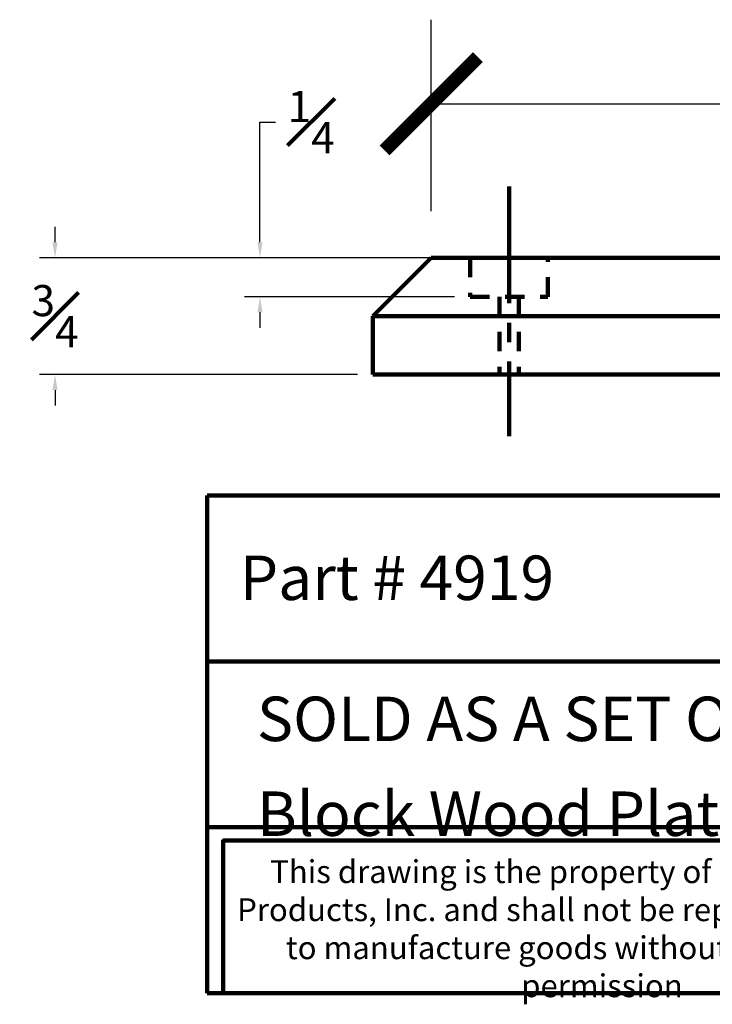
# Model space of a CAD drawing. Units: inches. Extents: x 4.9 to 23.2, y 6.5 to 19.9.
# Drawn here: x 4.9 to 9.3, y 6.5 to 12.9 of the extents above; entities that cross this region are included whole.
import ezdxf

# ---------------------------------------------------------------- set-up
doc = ezdxf.new("R2010")
doc.units = ezdxf.units.IN
doc.header["$MEASUREMENT"] = 0
doc.linetypes.add('CENTER2', pattern=[1.125, 0.75, -0.125, 0.125, -0.125])
doc.linetypes.add('HIDDEN2', pattern=[0.1875, 0.125, -0.0625])
doc.layers.add('Center', color=7, linetype='CENTER2')
doc.layers.add('Hidden', color=7, linetype='HIDDEN2')
doc.styles.add('Annotative', font='arial.ttf')
doc.dimstyles.new('New OWP', dxfattribs={"dimtxt": 0.2, "dimasz": 0.1, "dimexe": 0.1, "dimexo": 0.1, "dimgap": 0.09, "dimtad": 0, "dimtih": 1, "dimtoh": 1, "dimdec": 4, "dimrnd": 0.0625, "dimzin": 0, "dimdsep": 46, "dimlunit": 5, "dimtxsty": 'Annotative', "dimcen": 0, "dimadec": 0, "dimazin": 0, "dimtfac": 1, "dimtdec": 4, "dimtofl": 0, "dimtmove": 0, "dimatfit": 3, "dimfxl": 1, "dimfrac": 1, "dimtolj": 1, "dimtzin": 0, "dimarcsym": 0})
doc.dimstyles.new('OWP Standard', dxfattribs={"dimscale": 3, "dimtxt": 0.1, "dimasz": 0.2, "dimexe": 0.18, "dimexo": 0.1, "dimgap": 0.09, "dimtad": 0, "dimtih": 1, "dimtoh": 1, "dimdec": 4, "dimzin": 0, "dimdsep": 46, "dimlunit": 5, "dimtxsty": 'Standard', "dimblk": 'ARCHTICK', "dimcen": 0.09, "dimadec": 0, "dimazin": 0, "dimtfac": 1, "dimtdec": 4, "dimtofl": 0, "dimtmove": 0, "dimatfit": 3, "dimfxl": 0.18, "dimtolj": 1, "dimtzin": 0, "dimarcsym": 0})

# ---------------------------------------------------------------- blocks, each defined once
blk = doc.blocks.new('*D96')
at = {"color": 0, "lineweight": -2, "transparency": 16777216}
for p, q in [((5.1047, 11.443), (5.1047, 11.543)), ((7.4225, 11.343), (5.0047, 11.343)), ((7.0475, 10.593), (5.0047, 10.593)), ((5.1047, 10.493), (5.1047, 10.393))]:
    blk.add_line(p, q, dxfattribs=at)
at = {"color": 0, "transparency": 16777216}
for points in [[(5.088, 11.443), (5.1213, 11.443), (5.1047, 11.343)], [(5.088, 10.493), (5.1213, 10.493), (5.1047, 10.593)]]:
    blk.add_solid(points, dxfattribs=at)
at = {"layer": 'Defpoints', "color": 0, "transparency": 16777216}
for p in [(5.1047, 11.343), (7.5225, 11.343), (7.1475, 10.593)]:
    blk.add_point(p, dxfattribs=at)
at = {"color": 0, "lineweight": 100, "transparency": 16777216, "insert": (5.1047, 10.968), "char_height": 0.2, "attachment_point": 5, "style": 'Annotative'}
blk.add_mtext('\\A1;{\\H1.000000x;\\S3#4;}', dxfattribs=at)
blk = doc.blocks.new('*D106')
at = {"color": 0, "lineweight": -2, "transparency": 16777216}
for p, q in [((6.4217, 11.443), (6.4217, 12.2154)), ((6.4217, 12.2154), (6.5217, 12.2154)), ((7.6725, 11.343), (6.3217, 11.343)), ((7.6725, 11.093), (6.3217, 11.093)), ((6.4217, 10.993), (6.4217, 10.893))]:
    blk.add_line(p, q, dxfattribs=at)
at = {"color": 0, "transparency": 16777216}
for points in [[(6.405, 11.443), (6.4384, 11.443), (6.4217, 11.343)], [(6.405, 10.993), (6.4384, 10.993), (6.4217, 11.093)]]:
    blk.add_solid(points, dxfattribs=at)
at = {"layer": 'Defpoints', "color": 0, "transparency": 16777216}
for p in [(7.7725, 11.343), (6.4217, 11.093), (7.7725, 11.093)]:
    blk.add_point(p, dxfattribs=at)
at = {"color": 0, "lineweight": 100, "transparency": 16777216, "insert": (6.751, 12.2154), "char_height": 0.2, "attachment_point": 5, "style": 'Annotative'}
blk.add_mtext('\\A1;{\\H1.000000x;\\S1#4;}', dxfattribs=at)
blk = doc.blocks.new('_ArchTick')
at = {"color": 0, "const_width": 0.15}
blk.add_lwpolyline([(-0.5, -0.5), (0.5, 0.5)], dxfattribs=at)
blk = doc.blocks.new('*D107')
at = {"color": 0, "lineweight": -2, "transparency": 16777216}
for p, q in [((7.5225, 11.643), (7.5225, 12.8733)), ((12.5225, 11.643), (12.5225, 12.8733)), ((7.5225, 12.3333), (9.5525, 12.3333)), ((12.5225, 12.3333), (10.4925, 12.3333))]:
    blk.add_line(p, q, dxfattribs=at)
at = {"layer": 'Defpoints', "color": 0, "transparency": 16777216}
for p in [(12.5225, 12.3333), (7.5225, 11.343), (12.5225, 11.343)]:
    blk.add_point(p, dxfattribs=at)
at = {"color": 0, "lineweight": -2, "transparency": 16777216, "xscale": 0.6, "yscale": 0.6, "zscale": 0.6, "rotation": 180}
blk.add_blockref('_ArchTick', (7.5225, 12.3333), dxfattribs=at)
at = {"color": 0, "lineweight": -2, "transparency": 16777216, "xscale": 0.6, "yscale": 0.6, "zscale": 0.6}
blk.add_blockref('_ArchTick', (12.5225, 12.3333), dxfattribs=at)
at = {"color": 0, "lineweight": 100, "transparency": 16777216, "insert": (10.0225, 12.3333), "char_height": 0.3, "attachment_point": 5}
blk.add_mtext('\\A1;5"', dxfattribs=at)

msp = doc.modelspace()

# ---------------------------------------------------------------- linework, layer by layer
at = {"lineweight": 100}
for p, q in [((7.14749, 10.96797), (7.52249, 11.34297)), ((7.52249, 11.34297), (12.52249, 11.34297)), ((7.14749, 10.59297), (7.14749, 10.96797)), ((7.14749, 10.96797), (12.89749, 10.96797)), ((12.89749, 10.59297), (7.14749, 10.59297)), ((6.08331, 9.81521), (6.08331, 6.61722)), ((6.08331, 9.81521), (13.69969, 9.81521)), ((13.69969, 8.74921), (6.08331, 8.74921)), ((6.08331, 7.68322), (13.69969, 7.68322)), ((13.69969, 6.61722), (6.08331, 6.61722))]:
    msp.add_line(p, q, dxfattribs=at)
msp.add_lwpolyline([(11.05315, 7.59781), (6.18613, 7.59781), (6.18613, 6.61722), (11.05315, 6.61722)], close=True, dxfattribs=at)
at = {"layer": 'Center', "lineweight": 100}
msp.add_line((8.02249, 11.80058), (8.02249, 10.19614), dxfattribs=at)
at = {"layer": 'Hidden', "lineweight": 100}
for p, q in [((7.77249, 11.34297), (7.77249, 11.09297)), ((8.27249, 11.09297), (8.27249, 11.34297)), ((7.77249, 11.09297), (8.27249, 11.09297)), ((7.95999, 11.09297), (7.95999, 10.59297)), ((8.08499, 11.09297), (8.08499, 10.59297))]:
    msp.add_line(p, q, dxfattribs=at)

# ---------------------------------------------------------------- texts
at = {"lineweight": 100, "attachment_point": 1}
for s, insert, char_height, width in [('{\\fTimes New Roman|b0|i0|c0|p18;Part # 4919}', (6.2919, 9.42934), 0.2856143, 3.5996027), ('\\A1;{\\fTimes New Roman|b0|i0|c0|p18;SOLD AS A SET OF FOUR ~ 5 \\H0.7x;\\S3#4;\\H1.4286x;" Mounting Block Wood Plate}', (6.40239, 8.57976), 0.28561431, 7.6163816), ('\\pxqc;{\\fTimes New Roman|b0|i0|c0|p18;This drawing is the property of Osborne Wood Products, Inc. and shall not be reproduced or used to manufacture goods without prior written permission}', (6.18613, 7.47099), 0.14661535, 4.8670191)]:
    msp.add_mtext(s, dxfattribs=dict(at, insert=insert, char_height=char_height, width=width))

# ---------------------------------------------------------------- dimensions: what is measured, and where the dimension line sits
at = {"lineweight": 100}
dim = msp.add_linear_dim(base=(12.52249, 12.3333), p1=(7.52249, 11.34297), p2=(12.52249, 11.34297), dimstyle='OWP Standard', override={"dimpost": '"'}, dxfattribs=at)
dim.commit()
dim.dimension.update_dxf_attribs({"geometry": '*D107', "text_midpoint": (10.02249, 12.3333)})
dim = msp.add_linear_dim(base=(6.42171, 11.09297), p1=(7.77249, 11.34297), p2=(7.77249, 11.09297), angle=90, dimstyle='New OWP', dxfattribs=at)
dim.commit()
dim.dimension.update_dxf_attribs({"geometry": '*D106', "text_midpoint": (6.75105, 12.21544), "dimtype": 160})
dim = msp.add_linear_dim(base=(5.10467, 11.34297), p1=(7.14749, 10.59297), p2=(7.52249, 11.34297), angle=90, dimstyle='New OWP', dxfattribs=at)
dim.commit()
dim.dimension.update_dxf_attribs({"geometry": '*D96', "text_midpoint": (5.10467, 10.96797)})

doc.saveas('drawing.dxf')
